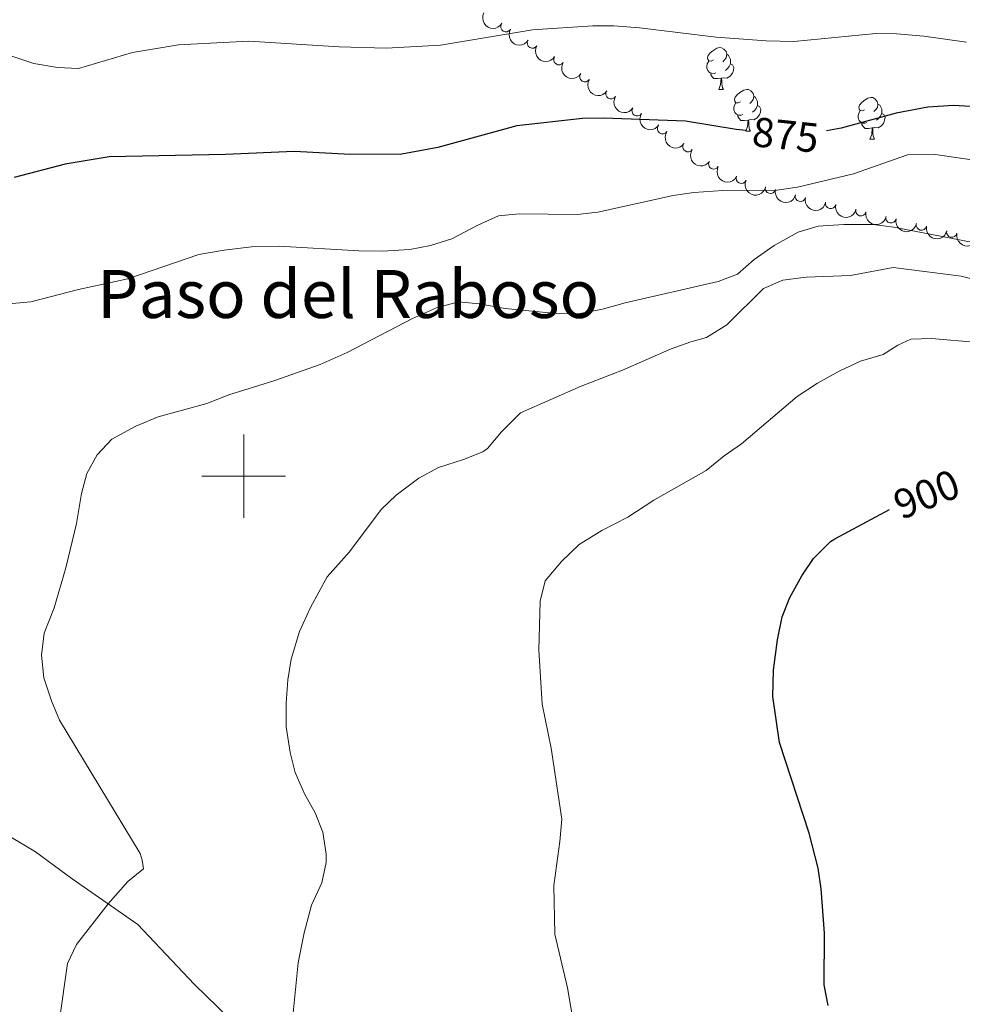
# Model space of a CAD drawing. Units: metres. Extents: x 637559 to 642073, y 720358 to 723417.
# Drawn here: x 641446 to 641672, y 722373 to 722610 of the extents above; entities that cross this region are included whole.
import ezdxf
from ezdxf.enums import TextEntityAlignment as Align

# ---------------------------------------------------------------- set-up
doc = ezdxf.new("R2010")
doc.units = ezdxf.units.M
doc.header["$MEASUREMENT"] = 0
doc.linetypes.add('DGN Style 3', pattern=[69.30076256880731, 49.50054469200523, -19.80021787680209])
for name, color, linetype, lineweight in [('Carátula', 7, 'Continuous', 5), ('Elementos auxiliares', 7, 'Continuous', 5), ('Entidades rústicas y varios', 7, 'Continuous', 5), ('Relieve y altimetría', 7, 'Continuous', 5), ('Textos de rotulación', 7, 'Continuous', 5), ('Viales y ferrocarril', 7, 'Continuous', 5)]:
    doc.layers.add(name, color=color, linetype=linetype, lineweight=lineweight)
doc.styles.add('Style-Helvetica-Narrow-Oblique', font='txt')
doc.styles.add('Style-Times New Roman', font='txt')

msp = doc.modelspace()

# ---------------------------------------------------------------- linework, layer by layer
at = {"layer": 'Carátula', "color": 7, "linetype": 'Continuous', "lineweight": 5}
for p, q in [((641500, 722490), (641500, 722510)), ((641490, 722500), (641510, 722500))]:
    msp.add_line(p, q, dxfattribs=at)
msp.add_3dface([(637618.94, 720357.8900000001), (642073.02, 720448), (642012.95, 723417.3900000001), (637558.8600000001, 723327.28)], dxfattribs=at)
at = {"layer": 'Elementos auxiliares', "color": 250, "linetype": 'Continuous', "lineweight": 5}
msp.add_3dface([(638487.01, 720769.3300000001), (638440.8300000001, 723082.75), (641856.6699999999, 723151.8800000001), (641903.99, 720838.46)], dxfattribs=at)
at = {"layer": 'Entidades rústicas y varios', "color": 92, "linetype": 'Continuous', "lineweight": 5}
for p, q in [((641613.94, 722592.78), (641615.0700000001, 722592.78)), ((641620.4099999999, 722582.75), (641621.54, 722582.75)), ((641650.19, 722580.8400000001), (641651.31, 722580.8400000001))]:
    msp.add_line(p, q, dxfattribs=at)
at = {"layer": 'Entidades rústicas y varios', "color": 92, "linetype": 'Continuous', "lineweight": 5, "flags": 128}
for points in [[(641612.6399999999, 722599.8400000001), (641612.1100000001, 722599.5800000001), (641611.5800000001, 722599.6300000001), (641611.31, 722600), (641611.26, 722600.4299999999), (641611.4199999999, 722600.95), (641611.8999999999, 722601.54), (641612.53, 722602.0700000001), (641613.4299999999, 722602.6599999999), (641614.1799999999, 722602.8200000001), (641614.6100000001, 722602.76), (641615.1300000001, 722602.45), (641615.6699999999, 722601.8600000001), (641615.8300000001, 722601.22), (641615.71, 722600.3700000001), (641615.29, 722599.8400000001), (641614.8700000001, 722599.4199999999)], [(641615.8300000001, 722601.22), (641616.3, 722600.9099999999), (641616.6100000001, 722600.27), (641616.77, 722599.95), (641616.77, 722599.3700000001), (641616.77, 722598.94), (641616.4099999999, 722598.25), (641615.99, 722597.77), (641615.51, 722597.3500000001)], [(641613.23, 722596.76), (641612.8, 722596.6000000001), (641612.21, 722596.6599999999), (641611.74, 722596.8700000001), (641611.31, 722597.3), (641611.1000000001, 722597.8800000001), (641611.1000000001, 722598.3), (641611.1499999999, 722598.8900000001), (641611.5800000001, 722599.5800000001)], [(641616.77, 722598.94), (641617.23, 722598.69), (641617.5700000001, 722598.0800000001), (641617.47, 722597.3500000001), (641617.25, 722596.71), (641616.6699999999, 722595.97), (641615.8700000001, 722595.49), (641615.03, 722595.6000000001), (641614.5900000001, 722595.47)], [(641614.49, 722595.47), (641613.5900000001, 722595.3800000001), (641612.75, 722595.3800000001), (641612.3300000001, 722595.81), (641612.01, 722596.29), (641612.01, 722596.6000000001)], [(641613.94, 722592.78), (641614.3700000001, 722593.94), (641614.49, 722595.47), (641614.5900000001, 722595.47), (641614.6300000001, 722594.8800000001), (641614.6699999999, 722594.2), (641614.73, 722593.5800000001), (641614.8500000001, 722593.1799999999), (641615.0700000001, 722592.78)], [(641619.1100000001, 722589.81), (641618.5900000001, 722589.54), (641618.05, 722589.6000000001), (641617.79, 722589.97), (641617.73, 722590.3900000001), (641617.8899999999, 722590.9099999999), (641618.3700000001, 722591.51), (641619.01, 722592.04), (641619.9099999999, 722592.6200000001), (641620.6499999999, 722592.78), (641621.0800000001, 722592.73), (641621.6100000001, 722592.4099999999), (641622.1399999999, 722591.8300000001), (641622.3, 722591.19), (641622.19, 722590.3400000001), (641621.77, 722589.81), (641621.3500000001, 722589.3800000001)], [(641622.3, 722591.19), (641622.77, 722590.8700000001), (641623.0900000001, 722590.23), (641623.25, 722589.9099999999), (641623.25, 722589.3300000001), (641623.25, 722588.9099999999), (641622.8800000001, 722588.22), (641622.46, 722587.74), (641621.98, 722587.3200000001)], [(641648.8899999999, 722587.8999999999), (641648.3600000001, 722587.6400000001), (641647.8300000001, 722587.69), (641647.56, 722588.06), (641647.51, 722588.49), (641647.6699999999, 722589.01), (641648.1499999999, 722589.6000000001), (641648.78, 722590.1300000001), (641649.6799999999, 722590.72), (641650.4299999999, 722590.8800000001), (641650.8500000001, 722590.8200000001), (641651.3800000001, 722590.51), (641651.9099999999, 722589.9199999999), (641652.0700000001, 722589.28), (641651.96, 722588.4299999999), (641651.54, 722587.8999999999), (641651.1200000001, 722587.48)], [(641619.7, 722586.73), (641619.27, 722586.5700000001), (641618.69, 722586.6300000001), (641618.21, 722586.8400000001), (641617.79, 722587.26), (641617.5700000001, 722587.8500000001), (641617.5700000001, 722588.27), (641617.6300000001, 722588.8500000001), (641618.05, 722589.54)], [(641623.25, 722588.9099999999), (641623.71, 722588.6599999999), (641624.05, 722588.04), (641623.94, 722587.3200000001), (641623.73, 722586.6799999999), (641623.1499999999, 722585.94), (641622.3500000001, 722585.46), (641621.5, 722585.56), (641621.0700000001, 722585.4299999999)], [(641652.0700000001, 722589.28), (641652.55, 722588.97), (641652.8600000001, 722588.3300000001), (641653.02, 722588.01), (641653.02, 722587.4299999999), (641653.02, 722587), (641652.6499999999, 722586.31), (641652.23, 722585.8300000001), (641651.75, 722585.4099999999)], [(641620.96, 722585.4299999999), (641620.0700000001, 722585.3500000001), (641619.23, 722585.3500000001), (641618.8, 722585.78), (641618.48, 722586.25), (641618.48, 722586.5700000001)], [(641649.47, 722584.8200000001), (641649.05, 722584.6599999999), (641648.46, 722584.72), (641647.99, 722584.9299999999), (641647.56, 722585.3600000001), (641647.3500000001, 722585.94), (641647.3500000001, 722586.3600000001), (641647.3999999999, 722586.95), (641647.8300000001, 722587.6400000001)], [(641653.02, 722587), (641653.48, 722586.75), (641653.8200000001, 722586.1400000001), (641653.71, 722585.4099999999), (641653.5, 722584.77), (641652.9199999999, 722584.03), (641652.1200000001, 722583.55), (641651.27, 722583.6599999999), (641650.8400000001, 722583.53)], [(641620.4099999999, 722582.75), (641620.8500000001, 722583.9099999999), (641620.96, 722585.4299999999), (641621.0700000001, 722585.4299999999), (641621.1100000001, 722584.8500000001), (641621.1399999999, 722584.1599999999), (641621.21, 722583.55), (641621.3300000001, 722583.1499999999), (641621.54, 722582.75)], [(641650.73, 722583.53), (641649.8400000001, 722583.44), (641649, 722583.44), (641648.5700000001, 722583.8700000001), (641648.25, 722584.3500000001), (641648.25, 722584.6599999999)], [(641650.19, 722580.8400000001), (641650.6200000001, 722582), (641650.73, 722583.53), (641650.8400000001, 722583.53), (641650.8800000001, 722582.94), (641650.9099999999, 722582.26), (641650.98, 722581.6400000001), (641651.1000000001, 722581.24), (641651.31, 722580.8400000001)]]:
    msp.add_lwpolyline(points, dxfattribs=at)
at = {"layer": 'Entidades rústicas y varios', "color": 92, "linetype": 'Continuous', "lineweight": 5, "extrusion": (0.2178223711551728, 0.0602042892187625, 0.974129795347623)}
msp.add_arc((525582.3187525596, -789704.6680571567, 184104.7687796907), 2.516055640060341, 45.36446333574664, 225.9090503451193, dxfattribs=at)
at = {"layer": 'Entidades rústicas y varios', "color": 92, "linetype": 'Continuous', "lineweight": 5}
for centre, radius, start, end in [((641562.8915013028, 722607.8485734146, 878.1638942456436), 1.250091938746998, 149.2438910313357, 328.4574454503312), ((641569.2526167564, 722603.9164519585, 878.733658269763), 1.250091938746998, 149.2438910313357, 328.4574454503312), ((641575.5816106419, 722599.9337179039, 879.3090460790949), 1.250091938746998, 147.7781802256897, 326.9917346446851), ((641581.8375342041, 722595.8418301942, 879.9172198656934), 1.250091938746998, 147.7781802256897, 326.9917346446851), ((641588.0934577661, 722591.7499424845, 880.5253936522919), 1.250091938746998, 147.7781802256897, 326.9917346446851), ((641594.3493813281, 722587.6580547751, 881.1335674388904), 1.250091938746998, 147.7781802256897, 326.9917346446851), ((641600.4579540978, 722583.3702358084, 881.8750495377976), 1.250091938746999, 145.7499528950098, 324.9635073140052), ((641606.5517688452, 722579.0689401068, 882.6588078652741), 1.250091938746999, 145.7499528950098, 324.9635073140052), ((641612.7323803753, 722574.9106003996, 883.46435129512), 1.250091938746998, 150.6944373485757, 329.907991767571), ((641619.3172004435, 722571.4924449194, 884.4946023652153), 1.250091938746999, 156.0051800020517, 335.2187344210471), ((641626.326877, 722569.0736514323, 885.533478263528), 1.250091938746999, 166.0085260380774, 345.2220804570728), ((641633.5053687785, 722567.1558680895, 886.5539501339804), 1.250091938746999, 166.0085260380774, 345.2220804570728), ((641640.7494098337, 722565.4365859553, 887.4546237373928), 1.250091938746999, 167.5181099455689, 346.7316643645643), ((641647.9926013986, 722563.7045937111, 888.3414037663863), 1.250091938746999, 167.5181099455689, 346.7316643645643), ((641655.2372523204, 722561.9775956573, 889.2244071327956), 1.250091938746999, 167.7440723232568, 346.9576267422523), ((641662.5236177898, 722560.2656301514, 889.7019554055212), 1.250091938746999, 167.7440723232568, 346.9576267422523), ((641669.8099832593, 722558.5536646452, 890.1795036782469), 1.250091938746999, 167.7440723232568, 346.9576267422523)]:
    msp.add_arc(centre, radius, start, end, dxfattribs=at)
at = {"layer": 'Entidades rústicas y varios', "color": 92, "linetype": 'Continuous', "lineweight": 5, "extrusion": (0.2193801773454523, 0.05425384413915864, 0.974129795347623)}
for centre in [(547450.7429504461, -775483.0405890865, 180806.0692300515), (547445.3986942016, -775488.0075883871, 180807.8064240955)]:
    msp.add_arc(centre, 2.516055640060341, 45.36446333574667, 225.9090503451193, dxfattribs=at)
at = {"layer": 'Entidades rústicas y varios', "color": 92, "linetype": 'Continuous', "lineweight": 5, "extrusion": (0.2206961409674046, 0.04862463550602426, 0.974129795347623)}
for centre in [(567628.9290717707, -761598.5257314402, 177586.1636446181), (567623.5869777487, -761603.4819888639, 177587.9377764643), (567618.2448837268, -761608.4382462876, 177589.7119083105), (567612.9027897047, -761613.394503711, 177591.4860401567)]:
    msp.add_arc(centre, 2.516055640060342, 45.36446333574665, 225.9090503451193, dxfattribs=at)
at = {"layer": 'Entidades rústicas y varios', "color": 92, "linetype": 'Continuous', "lineweight": 5, "extrusion": (0.2222787934305085, 0.04078332756256575, 0.974129795347623)}
for centre in [(594929.8735908682, -741571.8009296992, 172942.7798090331), (594924.5431919512, -741576.7063555957, 172944.7223960102)]:
    msp.add_arc(centre, 2.516055640060342, 45.36446333574665, 225.9090503451193, dxfattribs=at)
at = {"layer": 'Entidades rústicas y varios', "color": 92, "linetype": 'Continuous', "lineweight": 5, "extrusion": (0.2179364887454522, 0.05978987112631762, 0.974129795347623)}
msp.add_arc((527073.2757527374, -788771.3823667717, 183894.2848704034), 2.516055640060341, 45.36446333574667, 225.9090503451193, dxfattribs=at)
at = {"layer": 'Entidades rústicas y varios', "color": 92, "linetype": 'Continuous', "lineweight": 5, "extrusion": (0.2114669784474421, 0.0797048232060478, 0.974129795347623)}
msp.add_arc((449841.1056669651, -832911.865423017, 194135.5330363457), 2.516055640060343, 45.36446333574665, 225.9090503451193, dxfattribs=at)
at = {"layer": 'Entidades rústicas y varios', "color": 92, "linetype": 'Continuous', "lineweight": 5, "extrusion": (0.1944069937806523, 0.1152261367276003, 0.9741297953476229)}
for centre in [(294437.7083946588, -896369.9671530357, 208858.3018697461), (294432.3984944696, -896374.7995386347, 208860.4705120412)]:
    msp.add_arc(centre, 2.516055640060342, 45.36446333574663, 225.9090503451192, dxfattribs=at)
at = {"layer": 'Entidades rústicas y varios', "color": 92, "linetype": 'Continuous', "lineweight": 5, "extrusion": (0.1913039854636687, 0.1203076346775826, 0.974129795347623)}
for centre in [(270078.1797976221, -903624.485375116, 210543.2562738456), (270072.8576495306, -903629.3596520355, 210545.2973922174)]:
    msp.add_arc(centre, 2.516055640060343, 45.36446333574663, 225.9090503451193, dxfattribs=at)
at = {"layer": 'Entidades rústicas y varios', "color": 92, "linetype": 'Continuous', "lineweight": 5, "extrusion": (0.1908280312331783, 0.1210611593851115, 0.974129795347623)}
for centre in [(266406.2608191154, -904664.7521620159, 210786.4054898024), (266400.9119503074, -904669.7443991743, 210788.053874052), (266395.5630814998, -904674.7366363327, 210789.7022583015)]:
    msp.add_arc(centre, 2.516055640060342, 45.36446333574664, 225.9090503451193, dxfattribs=at)
at = {"layer": 'Relieve y altimetría', "color": 30, "linetype": 'Continuous', "lineweight": 5, "flags": 128}
for points, elevation in [([(641438.69, 722602.56), (641449.71, 722598.97), (641455.3700000001, 722598.0700000001), (641460.3800000001, 722597.77), (641473.3600000001, 722601.6200000001), (641484.3400000001, 722603.51), (641501.23, 722604.3700000001), (641522.8800000001, 722603), (641534.1799999999, 722602.6400000001), (641547.23, 722603.3999999999), (641569.27, 722607.1000000001), (641583.74, 722608.02), (641588.74, 722608.02), (641594.9299999999, 722607.53), (641613.3300000001, 722605.3200000001), (641625.26, 722604.4099999999), (641631.96, 722604.3), (641651.5800000001, 722606.1599999999), (641656.5800000001, 722606.1499999999), (641663.1100000001, 722605.56), (641673.3200000001, 722604.1100000001)], 870), ([(641437.3, 722540.78), (641448.95, 722541.8700000001), (641460.3800000001, 722544.8200000001), (641472.23, 722547.31), (641489.22, 722553.2), (641495.3400000001, 722554.25), (641501.8899999999, 722554.99), (641508.55, 722555.19), (641527.6399999999, 722554.05), (641533.1799999999, 722553.97), (641539.8700000001, 722554.4099999999), (641544.78, 722555.3400000001), (641549.9299999999, 722556.98), (641556.1599999999, 722560.26), (641561.1100000001, 722562.44), (641566.0900000001, 722562.9299999999), (641579.98, 722562.8), (641584.96, 722563.3), (641602.99, 722567.3700000001), (641607.95, 722568.04), (641614.9299999999, 722568.55), (641627.8800000001, 722568.5900000001), (641632.8200000001, 722569.3500000001), (641646.25, 722572.54), (641659.19, 722577.1100000001), (641665.8300000001, 722577.1599999999), (641688.48, 722573.9299999999)], 880), ([(641475.1799999999, 722409.54), (641455.8600000001, 722441.51), (641453.8999999999, 722446.1000000001), (641452.1000000001, 722451.6499999999), (641451.5, 722457.1100000001), (641452.1300000001, 722462.3900000001), (641454.54, 722468.44), (641457.3899999999, 722478.03), (641459.8700000001, 722488.6300000001), (641461.0800000001, 722495.8400000001), (641462.4199999999, 722500.6599999999), (641464.8300000001, 722505.1300000001), (641468.4099999999, 722508.8600000001), (641474.1100000001, 722511.99), (641479.5, 722514.27), (641491.1399999999, 722517.45), (641496.47, 722519.54), (641507.21, 722522.8600000001), (641518.3400000001, 722526.8), (641524.8500000001, 722529.71), (641540.46, 722537.8400000001), (641546.24, 722540.4199999999), (641551.53, 722541.8300000001), (641556.5, 722541.3300000001), (641562.73, 722540.24), (641575.71, 722538.95), (641580.71, 722539.04), (641586.03, 722540.0800000001), (641591.5, 722541.6300000001), (641613.78, 722546.69), (641618.46, 722548.45), (641622.3899999999, 722551.98), (641627.2, 722555.3700000001), (641632.97, 722558.51), (641637.77, 722559.95), (641643.9099999999, 722560.3900000001), (641650.9299999999, 722560.3999999999), (641655.8800000001, 722559.73), (641686.9199999999, 722553.75)], 885), ([(641520.03, 722475.8600000001), (641525.3600000001, 722481.8700000001), (641532.95, 722492.01), (641536.5700000001, 722495.45), (641542.02, 722499.5700000001), (641546.6799999999, 722502.1300000001), (641552.74, 722504), (641557.3800000001, 722505.8900000001), (641558.46, 722506.6400000001), (641561.8300000001, 722510.6799999999), (641566.3500000001, 722515.1799999999), (641580.9099999999, 722521.6100000001), (641590.8500000001, 722525.4199999999), (641602.54, 722530.52), (641607.21, 722532.27), (641611.01, 722533.27), (641615.8300000001, 722536.28), (641624.6599999999, 722545), (641629.26, 722547), (641634.8500000001, 722547.75), (641645.48, 722548.1499999999), (641655.75, 722550.03), (641672.05, 722547.96), (641683.6499999999, 722545.0900000001)], 890), ([(641580.4299999999, 722360.8200000001), (641577.6699999999, 722377.28), (641574.6499999999, 722390.1799999999), (641574.3500000001, 722401.8600000001), (641575.8400000001, 722412.3999999999), (641576.26, 722417.77), (641573.72, 722434.78), (641571.5900000001, 722445.3400000001), (641570.81, 722458.3900000001), (641571.1100000001, 722470), (641572.26, 722474.8700000001), (641576.2, 722479.56), (641580.4199999999, 722483.6400000001), (641585.8600000001, 722486.99), (641592.1100000001, 722490.1499999999), (641598.3500000001, 722494.29), (641610.9099999999, 722501.4099999999), (641615.23, 722504.9099999999), (641619.3600000001, 722507.73), (641632.77, 722519.1200000001), (641637.6100000001, 722522.3500000001), (641642.98, 722525.28), (641647.9199999999, 722527.6300000001), (641653.3800000001, 722529.21), (641656.8800000001, 722531.4199999999), (641660.02, 722532.8600000001), (641664.94, 722533.04), (641676.03, 722532.1100000001)], 895), ([(641511.8400000001, 722371.28), (641513.06, 722383.28), (641514.52, 722390.47), (641516.29, 722397.1400000001), (641518.76, 722402.44), (641519.76, 722407.3800000001), (641519.81, 722409.3800000001), (641518.95, 722414.6200000001), (641517.1200000001, 722419.27), (641514.6000000001, 722423.8500000001), (641512.3600000001, 722428.9099999999), (641511.1599999999, 722433.76), (641510.1699999999, 722439.9199999999), (641510.1599999999, 722445.54), (641510.6200000001, 722451.19), (641511.4199999999, 722456.1200000001), (641513.3700000001, 722462.73), (641516.05, 722468.49), (641520.03, 722475.8600000001)], 890), ([(641456.03, 722370.71), (641457.5700000001, 722382.03), (641457.77, 722383.1100000001), (641459.9099999999, 722387.6599999999), (641467.51, 722397.4099999999), (641472.24, 722402.8), (641475.96, 722405.8400000001), (641475.6499999999, 722407.8900000001), (641475.1799999999, 722409.54)], 885)]:
    msp.add_lwpolyline(points, dxfattribs=dict(at, elevation=elevation))
at = {"layer": 'Relieve y altimetría', "color": 30, "linetype": 'Continuous', "lineweight": 25, "flags": 128}
for points, elevation in [([(641869.8500000001, 722507.3), (641851.77, 722510.5700000001), (641847.1300000001, 722512.3999999999), (641842.78, 722515.2), (641837.6699999999, 722520.0900000001), (641833.19, 722522.3400000001), (641825.0900000001, 722524.6499999999), (641801.6399999999, 722534.51), (641783.47, 722544.96), (641777.9299999999, 722548.6400000001), (641763.46, 722556.31), (641746.2, 722563.75), (641725.6499999999, 722571.45), (641718.8999999999, 722574.94), (641696.04, 722585.26), (641691.96, 722586.53), (641682.1000000001, 722588.23), (641670.29, 722588.8999999999), (641664.1000000001, 722588.52), (641656.48, 722587.05), (641643.25, 722583.52), (641639.79, 722582.8200000001)], 875), ([(641620.48, 722582.8900000001), (641618.0800000001, 722583.1400000001), (641605.9199999999, 722585.1699999999), (641586.3300000001, 722585.8900000001), (641581.22, 722585.77), (641565.53, 722584.03), (641546.5700000001, 722578.8600000001), (641537.9199999999, 722577.24), (641525.6200000001, 722577.1400000001), (641512.1200000001, 722577.8800000001), (641495.6100000001, 722577.1599999999), (641467.71, 722576.5900000001), (641457.1799999999, 722574.8900000001), (641444.98, 722571.69)], 875), ([(641640.1699999999, 722373.06), (641639.2, 722377.97), (641639.26, 722390.3900000001), (641638.5, 722401.06), (641637.77, 722406.02), (641635.5800000001, 722414.3900000001), (641628.49, 722436.0900000001), (641626.9199999999, 722447.19), (641627.05, 722453.46), (641628.04, 722460.72), (641629.1699999999, 722466.27), (641630.97, 722470.9299999999), (641633.8300000001, 722476.1400000001), (641636.6300000001, 722480.28), (641640.69, 722484.3300000001), (641641.77, 722485.01), (641654.8700000001, 722492.05)], 900)]:
    msp.add_lwpolyline(points, dxfattribs=dict(at, elevation=elevation))
at = {"layer": 'Viales y ferrocarril', "color": 250, "linetype": 'DGN Style 3', "lineweight": 5}
msp.add_polyline3d([(641439.94, 722415.95, 882.25), (641450.1100000001, 722409.8999999999, 882.69), (641458.8500000001, 722403.3999999999, 883.9300000000001), (641474.6399999999, 722392.47, 885.88), (641488.1499999999, 722378.1799999999, 887.47), (641496.5800000001, 722369.8999999999, 888.53)], dxfattribs=at)

# ---------------------------------------------------------------- texts
at = {"layer": 'Textos de rotulación', "color": 27, "linetype": 'Continuous', "lineweight": 5, "style": 'Style-Helvetica-Narrow-Oblique'}
for s, height, rotation, p in [('875', 7.000020000000001, 353.9470724289249, (641629.9406181937, 722581.8762677417, 875)), ('900', 6.999888, 21.95559579759274, (641663.7772929806, 722495.6856332151, 900))]:
    msp.add_text(s, height=height, rotation=rotation, dxfattribs=at).set_placement(p, align=Align.MIDDLE_CENTER)
at = {"layer": 'Textos de rotulación', "color": 250, "linetype": 'Continuous', "lineweight": 5, "style": 'Style-Times New Roman'}
msp.add_text('Paso del Raboso', height=11.50002, dxfattribs=at).set_placement((641525.0617749915, 722543.71001, 882.14), align=Align.MIDDLE_CENTER)

doc.saveas('drawing.dxf')
